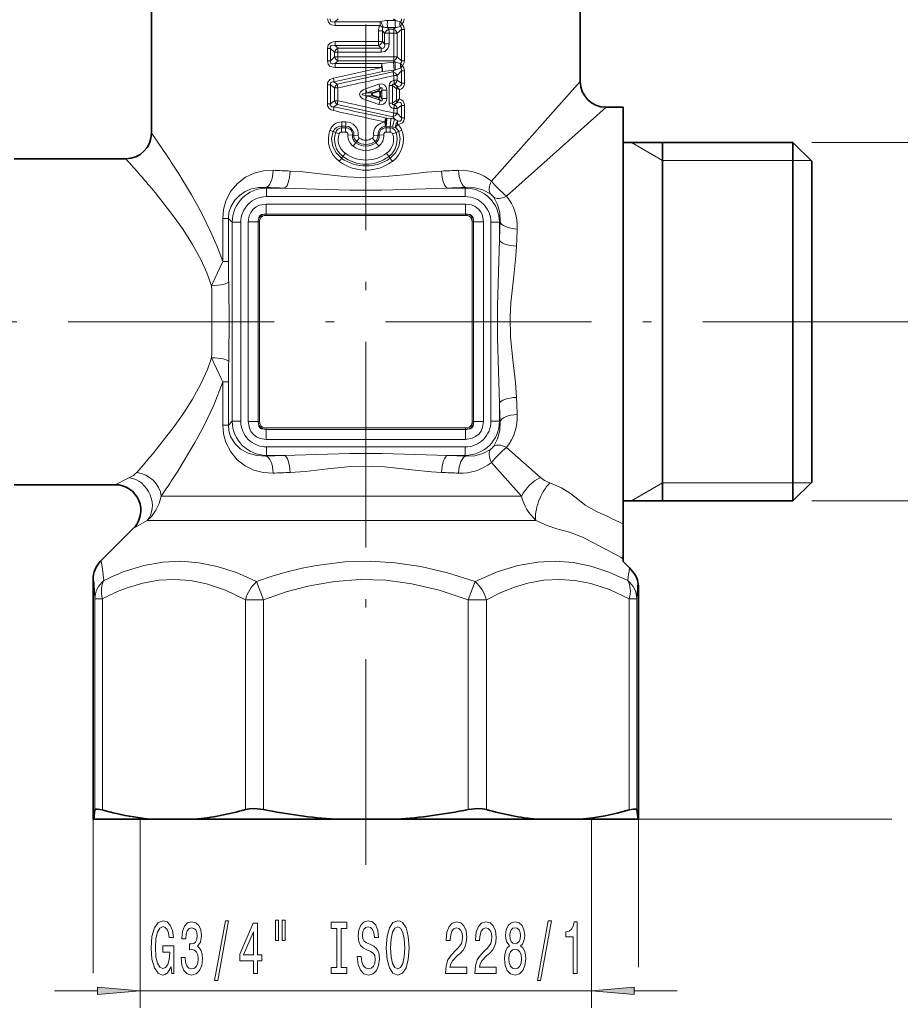
# Model space of a CAD drawing. Extents: x 0 to 210, y 0 to 297.
# Drawn here: x 85 to 136, y 47 to 105 of the extents above; entities that cross this region are included whole.
import ezdxf

# ---------------------------------------------------------------- set-up
doc = ezdxf.new("R2010")
doc.units = 0
doc.linetypes.add('DASHDOT', pattern=[18.5, 12, -3, 0.5, -3])

msp = doc.modelspace()

# ---------------------------------------------------------------- linework, layer by layer
at = {"color": 7, "linetype": 'DASHDOT', "lineweight": 13}
for p, q in [((104.984, 55.37), (104.984, 264.616)), ((136.63, 87.036), (52.486, 87.036))]:
    msp.add_line(p, q, dxfattribs=at)
at = {"color": 7, "lineweight": 35}
for p, q in [((92.484, 98.036), (92.484, 111.036)), ((117.484, 101.036), (117.484, 108.036)), ((105.705, 100.47), (105.416, 100.373)), ((105.705, 100.112), (105.416, 100.21)), ((105.818, 100.199), (105.818, 100.383)), ((119.984, 99.536), (118.984, 99.536)), ((119.984, 99.536), (119.984, 76.066)), ((129.884, 97.486), (119.984, 97.486)), ((122.284, 97.486), (122.284, 77.865)), ((129.884, 97.486), (129.884, 77.865)), ((130.984, 96.386), (129.884, 97.486)), ((90.984, 96.536), (84.484, 96.536)), ((130.984, 96.386), (130.984, 78.83)), ((130.984, 78.83), (130.984, 77.686)), ((90.363, 77.536), (84.484, 77.536)), ((122.284, 77.865), (122.284, 76.586)), ((129.884, 77.865), (129.884, 76.586)), ((130.984, 77.686), (129.884, 76.586)), ((129.884, 76.586), (119.984, 76.586)), ((119.984, 76.066), (119.984, 75.241)), ((119.984, 73.221), (119.984, 75.241)), ((91.424, 74.975), (89.521, 73.073)), ((119.984, 73.053), (119.984, 73.221)), ((120.352, 72.685), (119.984, 73.053)), ((120.352, 72.685), (119.984, 73.053)), ((89.082, 72.012), (89.082, 58.036)), ((120.887, 71.633), (120.887, 58.036)), ((89.118, 58.036), (89.188, 58.573)), ((120.851, 58.036), (120.78, 58.573)), ((89.082, 58.036), (89.118, 58.036)), ((90.943, 58.036), (89.118, 58.036)), ((92.478, 58.036), (90.943, 58.036)), ((92.478, 58.036), (95.004, 58.036)), ((103.198, 58.036), (95.004, 58.036)), ((103.198, 58.036), (106.77, 58.036)), ((114.964, 58.036), (106.77, 58.036)), ((114.964, 58.036), (117.49, 58.036)), ((120.851, 58.036), (117.49, 58.036)), ((120.887, 58.036), (120.851, 58.036))]:
    msp.add_line(p, q, dxfattribs=at)
at = {"color": 7, "lineweight": 13}
for p, q in [((103.173, 104.518), (103.365, 104.687)), ((106.705, 104.598), (106.244, 104.598)), ((106.705, 104.598), (106.604, 104.687)), ((105.961, 103.986), (105.714, 103.986)), ((105.714, 103.365), (105.714, 103.986)), ((105.982, 104.197), (105.813, 104.312)), ((105.961, 103.365), (105.961, 103.986)), ((105.961, 103.986), (106.077, 103.86)), ((106.705, 104.179), (106.244, 104.178)), ((106.244, 104.178), (106.327, 104.089)), ((106.327, 104.089), (106.604, 104.089)), ((106.705, 104.179), (106.604, 104.089)), ((107.055, 104.08), (106.809, 103.861)), ((107.055, 104.08), (107.055, 102.252)), ((107.055, 104.08), (107.231, 104.08)), ((107.231, 104.08), (107.231, 102.252)), ((105.961, 103.365), (105.714, 103.365)), ((105.961, 103.365), (106.077, 103.243)), ((106.338, 103.86), (106.077, 103.86)), ((106.077, 103.243), (106.077, 103.86)), ((106.338, 103.86), (106.617, 103.861)), ((106.338, 103.243), (106.338, 103.86)), ((106.617, 103.861), (106.617, 102.471)), ((106.617, 103.861), (106.809, 103.861)), ((106.809, 103.861), (106.809, 102.471)), ((102.914, 102.969), (102.738, 102.969)), ((102.738, 102.252), (102.738, 102.969)), ((102.914, 102.252), (102.914, 102.969)), ((102.914, 102.969), (103.159, 102.75)), ((103.351, 102.75), (103.159, 102.75)), ((103.159, 102.471), (103.159, 102.75)), ((103.181, 103.14), (103.365, 102.978)), ((103.351, 102.471), (103.351, 102.75)), ((105.875, 102.749), (103.351, 102.75)), ((105.867, 102.978), (103.365, 102.978)), ((105.721, 103.135), (105.867, 102.978)), ((106.338, 103.243), (106.077, 103.243)), ((102.914, 102.252), (102.738, 102.252)), ((102.914, 102.252), (103.159, 102.471)), ((103.351, 102.471), (103.159, 102.471)), ((103.181, 102.081), (103.365, 102.243)), ((106.604, 102.243), (103.365, 102.243)), ((106.69, 102.166), (106.604, 102.243)), ((106.617, 102.471), (106.809, 102.471)), ((107.055, 102.252), (106.809, 102.471)), ((107.055, 102.252), (107.231, 102.252)), ((103.316, 100.884), (106.552, 101.61)), ((106.586, 102.159), (105.908, 102.086)), ((106.636, 101.702), (105.957, 101.629)), ((106.552, 101.61), (106.636, 101.702)), ((106.586, 102.159), (106.69, 102.166)), ((106.586, 102.159), (106.636, 101.702)), ((106.636, 101.702), (106.705, 101.724)), ((106.809, 101.382), (107.055, 101.656)), ((107.055, 101.656), (107.055, 100.935)), ((107.055, 101.656), (107.231, 101.656)), ((107.231, 101.656), (107.231, 100.935)), ((103.316, 100.884), (103.119, 101.023)), ((106.617, 101.11), (106.602, 101.107)), ((106.617, 101.382), (106.809, 101.382)), ((106.617, 101.382), (106.617, 101.11)), ((106.617, 101.11), (106.809, 101.11)), ((106.809, 101.382), (106.809, 101.11)), ((106.809, 101.11), (107.055, 100.935)), ((112.307, 95.237), (117.484, 101.036)), ((102.914, 100.842), (102.738, 100.842)), ((102.738, 99.74), (102.738, 100.842)), ((102.914, 99.74), (102.914, 100.842)), ((103.159, 100.666), (102.914, 100.842)), ((103.351, 100.666), (103.159, 100.666)), ((103.159, 99.916), (103.159, 100.666)), ((103.351, 99.916), (103.351, 100.666)), ((105.745, 100.879), (104.97, 100.619)), ((105.055, 100.373), (104.97, 100.619)), ((105.819, 100.636), (105.055, 100.373)), ((105.705, 100.47), (105.819, 100.636)), ((105.818, 100.383), (105.917, 100.526)), ((105.917, 100.056), (105.917, 100.526)), ((106.205, 100.526), (105.917, 100.526)), ((106.205, 100.056), (106.205, 100.526)), ((106.336, 100.798), (106.534, 100.798)), ((106.336, 99.784), (106.336, 100.798)), ((106.534, 99.784), (106.534, 100.798)), ((106.534, 100.798), (106.753, 100.641)), ((106.653, 100.893), (106.638, 100.889)), ((106.638, 100.889), (106.831, 100.75)), ((106.653, 100.893), (106.849, 100.754)), ((106.753, 100.641), (106.765, 100.632)), ((106.765, 100.632), (106.782, 100.624)), ((106.765, 99.951), (106.765, 100.632)), ((106.849, 100.754), (106.831, 100.75)), ((106.831, 100.75), (106.843, 100.728)), ((106.843, 100.728), (106.852, 100.71)), ((106.849, 100.754), (106.852, 100.71)), ((106.948, 100.027), (106.948, 100.555)), ((107.055, 100.935), (107.231, 100.935)), ((102.914, 99.74), (103.159, 99.916)), ((103.351, 99.916), (103.159, 99.916)), ((105.055, 100.209), (104.97, 99.963)), ((105.745, 99.704), (104.97, 99.963)), ((105.416, 100.373), (105.055, 100.373)), ((105.416, 100.21), (105.055, 100.209)), ((105.819, 99.946), (105.055, 100.209)), ((105.705, 100.112), (105.819, 99.946)), ((105.818, 100.199), (105.917, 100.056)), ((106.205, 100.056), (105.917, 100.056)), ((106.753, 99.941), (106.534, 99.784)), ((106.765, 99.951), (106.753, 99.941)), ((106.782, 99.959), (106.765, 99.951)), ((102.914, 99.74), (102.738, 99.74)), ((103.119, 99.559), (103.316, 99.698)), ((106.552, 98.972), (103.316, 99.698)), ((106.336, 99.784), (106.534, 99.784)), ((106.617, 99.472), (106.602, 99.475)), ((106.617, 99.472), (106.809, 99.472)), ((106.617, 99.472), (106.617, 99.2)), ((106.831, 99.832), (106.638, 99.693)), ((106.653, 99.69), (106.638, 99.693)), ((106.849, 99.828), (106.653, 99.69)), ((107.055, 99.647), (106.809, 99.472)), ((106.809, 99.472), (106.809, 99.2)), ((106.843, 99.854), (106.831, 99.832)), ((106.849, 99.828), (106.831, 99.832)), ((106.852, 99.872), (106.843, 99.854)), ((106.849, 99.828), (106.852, 99.872)), ((107.055, 99.647), (107.055, 98.927)), ((107.055, 99.647), (107.231, 99.647)), ((107.231, 99.647), (107.231, 98.927)), ((113.186, 94.358), (118.984, 99.536)), ((106.148, 98.911), (106.214, 98.907)), ((106.214, 98.907), (106.446, 98.884)), ((106.552, 98.972), (106.671, 98.842)), ((106.617, 99.2), (106.809, 99.2)), ((106.809, 99.2), (107.055, 98.927)), ((107.055, 98.927), (107.231, 98.927)), ((103.802, 98.442), (103.567, 98.442)), ((103.575, 98.339), (103.567, 98.442)), ((103.808, 98.339), (103.575, 98.339)), ((103.814, 98.687), (103.582, 98.687)), ((103.808, 98.339), (103.802, 98.442)), ((106.123, 98.438), (106.167, 98.434)), ((106.161, 98.339), (106.167, 98.434)), ((106.394, 98.339), (106.161, 98.339)), ((106.167, 98.434), (106.399, 98.411)), ((106.394, 98.339), (106.399, 98.411)), ((106.716, 98.352), (106.549, 98.387)), ((103.225, 98.07), (103.069, 98.119)), ((103.796, 98.094), (103.561, 98.094)), ((104.21, 97.909), (103.941, 97.935)), ((104.21, 97.909), (104.287, 97.901)), ((104.287, 97.901), (104.542, 97.875)), ((104.449, 97.544), (104.6, 97.744)), ((105.52, 97.544), (105.369, 97.744)), ((105.682, 97.901), (105.427, 97.875)), ((105.759, 97.909), (105.682, 97.901)), ((105.759, 97.909), (106.028, 97.935)), ((106.408, 98.094), (106.173, 98.094)), ((106.744, 98.07), (106.9, 98.119)), ((104.396, 97.47), (104.449, 97.544)), ((105.572, 97.47), (105.52, 97.544)), ((122.284, 96.436), (120.466, 97.486)), ((130.984, 97.486), (141.984, 97.486)), ((103.647, 96.669), (103.563, 96.569)), ((106.321, 96.669), (106.406, 96.569)), ((122.284, 96.436), (129.884, 96.436)), ((129.884, 96.436), (130.934, 96.436)), ((99.187, 94.825), (99.147, 94.866)), ((99.187, 94.327), (99.187, 94.825)), ((99.187, 94.825), (100.218, 94.825)), ((109.75, 94.825), (110.782, 94.825)), ((110.782, 94.825), (110.822, 94.866)), ((110.782, 94.327), (110.782, 94.825)), ((99.187, 94.327), (110.782, 94.327)), ((99.167, 93.892), (110.801, 93.892)), ((99.167, 93.892), (99.167, 93.313)), ((110.801, 93.892), (110.801, 93.313)), ((96.969, 93.059), (96.64, 93.059)), ((96.64, 93.059), (96.64, 90.548)), ((97.194, 92.833), (96.969, 93.059)), ((96.969, 93.059), (96.969, 90.548)), ((99.058, 93.22), (99.042, 93.301)), ((110.801, 93.313), (99.167, 93.313)), ((99.167, 93.23), (99.167, 93.313)), ((110.801, 93.23), (99.167, 93.23)), ((110.801, 93.23), (110.801, 93.313)), ((110.91, 93.22), (110.927, 93.301)), ((97.692, 92.833), (97.194, 92.833)), ((97.194, 92.833), (97.194, 81.238)), ((97.692, 92.833), (97.692, 81.238)), ((98.128, 92.853), (98.707, 92.853)), ((98.128, 92.853), (98.128, 81.219)), ((98.79, 92.853), (98.707, 92.853)), ((98.707, 92.853), (98.707, 81.219)), ((98.8, 92.961), (98.719, 92.978)), ((98.79, 92.853), (98.79, 81.219)), ((111.169, 92.961), (111.25, 92.978)), ((111.179, 81.219), (111.179, 92.853)), ((111.179, 92.853), (111.262, 92.853)), ((111.262, 81.219), (111.262, 92.853)), ((111.841, 92.853), (111.262, 92.853)), ((111.841, 81.219), (111.841, 92.853)), ((112.276, 92.833), (112.774, 92.833)), ((112.276, 81.238), (112.276, 92.833)), ((112.774, 92.833), (112.814, 92.873)), ((112.774, 91.802), (112.774, 92.833)), ((96.969, 90.548), (96.64, 90.548)), ((96.64, 83.523), (96.64, 81.012)), ((96.969, 83.523), (96.64, 83.523)), ((96.969, 83.523), (96.969, 81.012)), ((112.774, 81.238), (112.774, 82.27)), ((96.969, 81.012), (96.64, 81.012)), ((97.194, 81.238), (96.969, 81.012)), ((97.692, 81.238), (97.194, 81.238)), ((98.128, 81.219), (98.707, 81.219)), ((98.79, 81.219), (98.707, 81.219)), ((98.8, 81.11), (98.719, 81.093)), ((111.169, 81.11), (111.25, 81.093)), ((111.179, 81.219), (111.262, 81.219)), ((111.841, 81.219), (111.262, 81.219)), ((112.276, 81.238), (112.774, 81.238)), ((112.774, 81.238), (112.814, 81.198)), ((99.058, 80.851), (99.042, 80.77)), ((99.167, 80.841), (110.801, 80.841)), ((99.167, 80.841), (99.167, 80.758)), ((99.167, 80.758), (110.801, 80.758)), ((99.167, 80.179), (99.167, 80.758)), ((110.801, 80.841), (110.801, 80.758)), ((110.801, 80.179), (110.801, 80.758)), ((110.91, 80.851), (110.927, 80.77)), ((110.801, 80.179), (99.167, 80.179)), ((99.187, 79.246), (99.147, 79.206)), ((110.782, 79.744), (99.187, 79.744)), ((99.187, 79.744), (99.187, 79.246)), ((100.218, 79.246), (99.187, 79.246)), ((110.782, 79.246), (109.75, 79.246)), ((110.782, 79.744), (110.782, 79.246)), ((110.782, 79.246), (110.822, 79.206)), ((113.186, 79.713), (115.156, 77.954)), ((91.625, 78.251), (92.016, 78.699)), ((112.307, 78.834), (114.066, 76.864)), ((90.363, 77.536), (91.204, 77.946)), ((122.284, 77.636), (120.466, 76.586)), ((122.284, 77.636), (129.884, 77.636)), ((129.884, 77.636), (130.934, 77.636)), ((93.057, 76.864), (93.405, 77.382)), ((94.015, 76.864), (93.057, 76.864)), ((94.015, 76.864), (114.066, 76.864)), ((130.984, 76.586), (141.984, 76.586)), ((91.424, 74.975), (92.237, 75.45)), ((93.5, 75.45), (92.237, 75.45)), ((93.5, 75.45), (114.9, 75.45)), ((98.614, 71.888), (99.02, 70.828)), ((110.949, 70.828), (111.355, 71.888)), ((120.78, 70.883), (120.845, 71.861)), ((89.188, 70.883), (89.627, 70.883)), ((89.188, 70.883), (89.188, 58.573)), ((89.627, 70.883), (89.627, 58.573)), ((99.02, 70.828), (97.959, 70.828)), ((97.959, 58.602), (97.959, 70.828)), ((99.02, 58.602), (99.02, 70.828)), ((110.949, 70.828), (112.01, 70.828)), ((110.949, 70.828), (110.949, 58.602)), ((112.01, 70.828), (112.01, 58.602)), ((120.341, 70.883), (120.78, 70.883)), ((120.341, 70.883), (120.341, 58.573)), ((120.78, 70.883), (120.78, 58.573)), ((89.082, 58.036), (89.082, 49.056)), ((91.834, 58.036), (91.834, 47.036)), ((114.964, 58.036), (135.656, 58.036)), ((114.964, 58.036), (135.516, 58.036)), ((118.134, 58.036), (118.134, 47.036)), ((120.887, 58.036), (120.887, 49.415)), ((86.834, 48.036), (89.344, 48.036)), ((91.834, 48.036), (118.134, 48.036)), ((120.625, 48.036), (123.134, 48.036))]:
    msp.add_line(p, q, dxfattribs=at)
for points in [[(103.188, 104.309), (102.988, 104.34), (102.893, 104.389), (102.796, 104.493), (102.747, 104.691)], [(103.173, 104.518), (103.064, 104.505), (103.009, 104.51), (102.94, 104.544), (102.917, 104.575), (102.903, 104.652), (102.908, 104.691)], [(107.061, 104.691), (107.061, 104.599), (106.999, 104.524)], [(107.222, 104.691), (107.175, 104.498), (107.082, 104.393)], [(105.982, 104.197), (105.958, 104.146), (105.953, 104.03), (105.961, 103.986)], [(107.055, 104.08), (107.059, 104.164), (107.046, 104.202), (106.987, 104.252)], [(107.231, 104.08), (107.181, 104.283), (107.082, 104.393)], [(102.738, 102.969), (102.788, 103.174), (102.952, 103.32), (103.075, 103.358), (103.198, 103.368)], [(102.914, 102.969), (102.909, 103.051), (102.945, 103.119), (103.017, 103.151), (103.181, 103.14)], [(106.077, 103.243), (106.084, 103.095), (106.059, 103.03), (105.994, 102.981), (105.953, 102.972), (105.867, 102.978)], [(106.338, 103.243), (106.323, 103.103), (106.271, 102.966), (106.096, 102.798), (105.875, 102.749)], [(103.198, 101.853), (102.99, 101.885), (102.891, 101.936), (102.79, 102.045), (102.738, 102.252)], [(103.181, 102.081), (103.07, 102.066), (103.014, 102.071), (102.944, 102.103), (102.921, 102.134), (102.908, 102.212), (102.914, 102.252)], [(107.055, 102.252), (107.058, 102.166), (107.008, 102.091)], [(107.055, 101.656), (107.063, 101.748), (107.051, 101.792), (107.016, 101.834)], [(102.738, 100.842), (102.754, 100.96), (102.891, 101.155), (103.09, 101.24)], [(102.914, 100.842), (102.916, 100.929), (102.937, 100.966), (102.978, 100.998), (103.086, 101.023), (103.119, 101.023)], [(106.336, 100.798), (106.362, 100.929), (106.451, 101.04), (106.602, 101.107)], [(104.97, 99.963), (104.809, 100.035), (104.733, 100.088), (104.654, 100.176), (104.62, 100.301), (104.629, 100.354), (104.677, 100.438), (104.832, 100.56), (104.97, 100.619)], [(105.745, 100.879), (105.943, 100.895), (106.083, 100.827), (106.153, 100.741), (106.191, 100.644), (106.205, 100.526)], [(105.819, 100.636), (105.864, 100.665), (105.887, 100.674), (105.907, 100.675), (105.916, 100.673), (105.93, 100.658), (105.935, 100.643), (105.936, 100.607), (105.917, 100.526)], [(106.534, 100.798), (106.526, 100.832), (106.527, 100.848), (106.535, 100.868), (106.556, 100.885), (106.575, 100.89), (106.638, 100.889)], [(106.849, 100.754), (106.961, 100.767), (107.01, 100.79), (107.058, 100.87), (107.055, 100.935)], [(106.948, 100.555), (107.055, 100.607), (107.149, 100.69), (107.228, 100.885), (107.231, 100.935)], [(105.055, 100.209), (104.862, 100.24), (104.807, 100.259), (104.784, 100.272), (104.774, 100.282), (104.772, 100.288), (104.773, 100.297), (104.782, 100.309), (104.814, 100.327), (104.937, 100.357), (105.055, 100.373)], [(106.205, 100.056), (106.189, 99.933), (106.135, 99.813), (106.021, 99.713), (105.871, 99.681), (105.745, 99.704)], [(105.917, 100.056), (105.935, 99.987), (105.937, 99.953), (105.931, 99.925), (105.924, 99.915), (105.909, 99.907), (105.897, 99.907), (105.871, 99.914), (105.819, 99.946)], [(106.948, 100.027), (107.055, 99.975), (107.149, 99.892), (107.228, 99.697), (107.231, 99.647)], [(103.09, 99.342), (102.963, 99.384), (102.848, 99.464), (102.754, 99.623), (102.738, 99.74)], [(103.119, 99.559), (103.008, 99.572), (102.959, 99.596), (102.911, 99.675), (102.914, 99.74)], [(106.602, 99.475), (106.505, 99.509), (106.417, 99.572), (106.347, 99.696), (106.336, 99.784)], [(106.638, 99.693), (106.585, 99.69), (106.56, 99.696), (106.534, 99.715), (106.527, 99.735), (106.534, 99.784)], [(106.849, 99.828), (106.982, 99.808), (107.033, 99.77), (107.053, 99.734), (107.055, 99.647)], [(107.231, 98.927), (107.198, 98.749), (107.12, 98.636), (106.946, 98.548), (106.835, 98.536)], [(107.055, 98.927), (107.062, 98.825), (107.046, 98.779), (106.99, 98.735), (106.943, 98.727), (106.845, 98.739)], [(103.802, 98.442), (103.964, 98.41), (104.106, 98.329), (104.214, 98.208), (104.277, 98.059), (104.287, 97.901)], [(106.123, 98.438), (105.937, 98.379), (105.789, 98.256), (105.712, 98.124), (105.682, 97.901)], [(103.069, 98.119), (102.989, 97.69), (103.054, 97.258), (103.253, 96.872), (103.563, 96.569)], [(106.9, 98.119), (106.98, 97.69), (106.915, 97.258), (106.716, 96.872), (106.406, 96.569)], [(96.64, 93.059), (96.687, 93.583), (96.825, 94.08), (97.115, 94.639), (97.506, 95.101), (97.973, 95.456), (98.474, 95.695), (99.014, 95.832), (99.579, 95.862)], [(96.64, 90.548), (96.316, 91.423), (95.953, 92.263), (95.395, 93.387), (94.813, 94.437), (94.015, 95.75)], [(100.571, 95.822), (101.15, 95.786), (102.313, 95.66), (103.89, 95.49), (104.682, 95.449), (105.875, 95.475), (107.207, 95.606), (108.528, 95.76), (109.397, 95.822)], [(96.969, 93.059), (97.003, 93.408), (97.104, 93.735), (97.321, 94.103), (97.61, 94.399), (97.95, 94.622), (98.324, 94.774), (98.726, 94.856), (99.147, 94.866)], [(100.218, 94.825), (102.1, 94.772), (104.042, 94.71), (105.92, 94.709), (107.862, 94.771), (109.75, 94.825)], [(110.822, 94.866), (111.331, 94.844), (111.81, 94.717), (112.241, 94.488)], [(95.989, 89.136), (95.715, 89.89), (95.383, 90.616), (94.875, 91.539), (94.323, 92.406), (93.75, 93.216), (92.698, 94.562)], [(112.437, 94.293), (112.666, 93.862), (112.793, 93.382), (112.814, 92.873)], [(99.167, 93.892), (98.786, 93.83), (98.586, 93.735), (98.407, 93.59), (98.269, 93.407), (98.179, 93.2), (98.128, 92.853)], [(111.841, 92.853), (111.779, 93.233), (111.684, 93.434), (111.539, 93.613), (111.356, 93.751), (111.149, 93.841), (110.801, 93.892)], [(112.774, 91.802), (112.72, 89.92), (112.658, 87.978), (112.658, 86.1), (112.72, 84.158), (112.774, 82.27)], [(113.77, 91.448), (113.735, 90.87), (113.609, 89.707), (113.438, 88.129), (113.398, 87.338), (113.424, 86.145), (113.554, 84.813), (113.708, 83.491), (113.77, 82.623)], [(96.64, 90.548), (96.047, 89.263), (95.989, 89.136)], [(92.698, 79.509), (93.809, 80.935), (94.368, 81.732), (94.874, 82.53), (95.341, 83.372), (95.746, 84.258), (95.989, 84.935)], [(95.989, 84.935), (96.572, 83.678), (96.64, 83.523)], [(94.015, 78.321), (95.014, 79.986), (95.514, 80.912), (96.117, 82.175), (96.64, 83.523)], [(99.579, 78.209), (99.002, 78.241), (98.452, 78.384), (97.943, 78.634), (97.486, 78.989), (97.104, 79.448), (96.821, 80.002), (96.686, 80.494), (96.64, 81.012)], [(99.147, 79.206), (98.618, 79.23), (98.123, 79.368), (97.681, 79.616), (97.348, 79.934), (97.101, 80.344), (97.002, 80.667), (96.969, 81.012)], [(98.128, 81.219), (98.19, 80.838), (98.285, 80.638), (98.43, 80.458), (98.613, 80.32), (98.82, 80.23), (99.167, 80.179)], [(110.801, 80.179), (111.182, 80.241), (111.382, 80.336), (111.562, 80.481), (111.699, 80.664), (111.79, 80.871), (111.841, 81.219)], [(112.814, 81.198), (112.793, 80.689), (112.666, 80.21), (112.437, 79.778)], [(109.75, 79.246), (107.869, 79.299), (105.927, 79.361), (104.048, 79.362), (102.106, 79.3), (100.218, 79.246)], [(112.241, 79.583), (111.81, 79.354), (111.331, 79.227), (110.822, 79.206)], [(109.397, 78.249), (108.819, 78.285), (107.655, 78.411), (106.078, 78.581), (105.287, 78.622), (104.094, 78.596), (102.762, 78.465), (101.44, 78.312), (100.571, 78.249)], [(115.156, 77.954), (115.405, 77.779), (115.703, 77.638)], [(115.703, 77.638), (116.385, 77.354), (116.922, 77.029), (117.346, 76.689), (117.758, 76.363), (118.258, 76.066)], [(93.057, 76.864), (92.941, 76.442), (92.747, 76.048), (92.482, 75.691), (92.237, 75.45)], [(114.9, 75.45), (115.556, 75.155), (116.125, 74.959), (116.856, 74.769), (117.62, 74.477)], [(89.712, 71.944), (89.628, 72.61), (89.565, 72.976), (89.543, 73.051), (89.534, 73.07), (89.53, 73.073), (89.528, 73.074), (89.524, 73.074), (89.521, 73.073)], [(98.614, 71.888), (97.437, 72.409), (96.32, 72.771), (95.246, 72.99), (94.196, 73.074), (93.155, 73.026), (92.034, 72.828), (90.884, 72.468)], [(111.355, 71.888), (109.736, 72.406), (108.192, 72.767), (106.697, 72.987), (105.227, 73.073), (103.76, 73.03), (102.11, 72.828), (101.267, 72.663), (100.405, 72.453), (99.523, 72.196), (98.614, 71.888)], [(120.257, 71.944), (119.153, 72.442), (118.093, 72.788), (117.061, 72.996), (116.038, 73.074), (115.011, 73.026), (113.846, 72.821), (112.635, 72.448), (111.355, 71.888)], [(89.188, 70.883), (89.138, 71.714), (89.115, 71.925), (89.1, 71.994), (89.093, 72.01), (89.089, 72.014), (89.087, 72.014), (89.084, 72.014), (89.082, 72.012)], [(97.959, 70.828), (96.794, 71.381), (95.695, 71.752), (94.756, 71.943), (93.834, 72.014), (92.914, 71.967), (91.98, 71.8), (91.018, 71.508), (90.754, 71.407)], [(110.949, 70.828), (109.263, 71.392), (107.672, 71.766), (106.15, 71.967), (104.654, 72.01), (103.15, 71.898), (101.607, 71.624), (100.345, 71.285), (99.02, 70.828)], [(120.341, 70.883), (119.191, 71.417), (118.102, 71.772), (117.177, 71.952), (116.266, 72.014), (115.356, 71.962), (114.433, 71.792), (113.656, 71.562), (112.851, 71.243), (112.01, 70.828)]]:
    msp.add_lwpolyline(points, dxfattribs=at)
at = {"color": 7, "lineweight": 35}
for points in [[(105.818, 100.383), (105.8, 100.445), (105.754, 100.474), (105.705, 100.47)], [(105.416, 100.373), (105.368, 100.35), (105.327, 100.288), (105.416, 100.21)], [(105.818, 100.199), (105.8, 100.137), (105.754, 100.108), (105.705, 100.112)], [(120.352, 72.685), (120.634, 72.351), (120.738, 72.182), (120.827, 71.962), (120.845, 71.861)], [(120.352, 72.685), (120.634, 72.351), (120.738, 72.182), (120.827, 71.962), (120.845, 71.861)], [(89.627, 58.573), (89.325, 58.63), (89.232, 58.621), (89.203, 58.604), (89.188, 58.573)], [(97.959, 58.602), (98.194, 58.649), (98.458, 58.663), (99.02, 58.602)], [(112.01, 58.602), (111.774, 58.649), (111.51, 58.663), (110.949, 58.602)], [(120.78, 58.573), (120.773, 58.595), (120.756, 58.612), (120.718, 58.626), (120.595, 58.627), (120.341, 58.573)]]:
    msp.add_lwpolyline(points, dxfattribs=at)
at = {"color": 7, "lineweight": 13}
for points in [[(93.623, 49.438), (93.667, 49.036), (93.796, 49.036), (93.796, 50.657), (93.14, 50.657), (93.14, 50.289), (93.545, 50.289), (93.545, 50.263), (93.514, 49.866), (93.431, 49.572), (93.304, 49.386), (93.145, 49.325), (92.969, 49.403), (92.832, 49.636), (92.743, 50.021), (92.712, 50.549), (92.741, 51.072), (92.829, 51.456), (92.969, 51.69), (93.158, 51.772), (93.288, 51.729), (93.394, 51.608), (93.472, 51.404), (93.516, 51.132), (93.773, 51.132), (93.706, 51.547), (93.579, 51.858), (93.4, 52.049), (93.174, 52.118), (92.878, 52.01), (92.655, 51.694), (92.513, 51.197), (92.463, 50.536), (92.513, 49.87), (92.655, 49.373), (92.865, 49.057), (93.13, 48.953), (93.278, 48.988), (93.41, 49.074), (93.524, 49.226)], [(94.206, 49.978), (94.206, 49.948), (94.247, 49.533), (94.369, 49.221), (94.561, 49.023), (94.815, 48.949), (95.085, 49.023), (95.287, 49.213), (95.417, 49.515), (95.464, 49.904), (95.443, 50.159), (95.386, 50.367), (95.293, 50.527), (95.168, 50.644), (95.337, 50.877), (95.396, 51.249), (95.357, 51.586), (95.246, 51.841), (95.064, 52.001), (94.815, 52.057), (94.582, 51.988), (94.403, 51.798), (94.286, 51.495), (94.247, 51.093), (94.247, 51.063), (94.478, 51.063), (94.499, 51.34), (94.566, 51.538), (94.675, 51.659), (94.828, 51.703), (94.963, 51.668), (95.062, 51.577), (95.121, 51.43), (95.145, 51.232), (95.121, 51.02), (95.059, 50.877), (94.95, 50.791), (94.802, 50.765), (94.701, 50.769), (94.701, 50.427), (94.828, 50.436), (94.992, 50.397), (95.114, 50.293), (95.186, 50.125), (95.212, 49.904), (95.184, 49.654), (95.108, 49.468), (94.989, 49.351), (94.831, 49.312), (94.667, 49.355), (94.548, 49.485), (94.473, 49.693), (94.444, 49.978)], [(96.166, 48.634), (96.345, 48.634), (96.973, 52.118), (96.791, 52.118)], [(98.425, 49.036), (98.658, 49.036), (98.658, 49.779), (98.915, 49.779), (98.915, 50.125), (98.658, 50.125), (98.658, 51.971), (98.422, 51.971), (97.634, 50.159), (97.634, 49.779), (98.425, 49.779)], [(99.719, 52.144), (99.719, 50.968), (99.895, 50.968), (99.895, 52.144)], [(100.095, 52.144), (100.095, 50.968), (100.269, 50.968), (100.269, 52.144)], [(103.297, 49.399), (102.965, 49.399), (102.965, 49.036), (103.868, 49.036), (103.868, 49.399), (103.536, 49.399), (103.536, 51.672), (103.868, 51.672), (103.868, 52.036), (102.965, 52.036), (102.965, 51.672), (103.297, 51.672)], [(104.718, 50.025), (104.482, 50.025), (104.534, 49.567), (104.663, 49.23), (104.863, 49.027), (105.133, 48.953), (105.4, 49.023), (105.6, 49.213), (105.727, 49.511), (105.774, 49.904), (105.735, 50.259), (105.626, 50.488), (105.449, 50.639), (105.213, 50.752), (105.011, 50.834), (104.879, 50.929), (104.804, 51.067), (104.78, 51.283), (104.804, 51.478), (104.871, 51.625), (104.975, 51.724), (105.117, 51.759), (105.263, 51.716), (105.377, 51.599), (105.452, 51.404), (105.488, 51.141), (105.724, 51.141), (105.724, 51.149), (105.683, 51.556), (105.561, 51.858), (105.369, 52.049), (105.11, 52.113), (104.876, 52.049), (104.695, 51.867), (104.578, 51.586), (104.536, 51.223), (104.57, 50.899), (104.669, 50.678), (104.824, 50.531), (105.037, 50.419), (105.247, 50.319), (105.405, 50.224), (105.501, 50.086), (105.535, 49.861), (105.504, 49.632), (105.423, 49.459), (105.302, 49.351), (105.143, 49.317), (104.967, 49.364), (104.832, 49.502), (104.746, 49.727)], [(106.173, 50.536), (106.219, 49.861), (106.354, 49.364), (106.564, 49.057), (106.839, 48.953), (107.111, 49.057), (107.324, 49.364), (107.456, 49.861), (107.506, 50.536), (107.456, 51.206), (107.399, 51.478), (107.324, 51.703), (107.111, 52.01), (106.982, 52.087), (106.839, 52.118), (106.562, 52.01), (106.352, 51.707), (106.219, 51.21)], [(106.422, 50.536), (106.45, 51.059), (106.536, 51.443), (106.668, 51.677), (106.839, 51.759), (107.008, 51.677), (107.14, 51.439), (107.226, 51.054), (107.257, 50.536), (107.226, 50.012), (107.14, 49.628), (107.008, 49.394), (106.839, 49.317), (106.668, 49.394), (106.536, 49.628), (106.45, 50.008)], [(109.629, 49.036), (110.866, 49.036), (110.866, 49.407), (109.888, 49.407), (109.943, 49.61), (110.036, 49.779), (110.324, 50.086), (110.477, 50.216), (110.648, 50.402), (110.77, 50.618), (110.84, 50.873), (110.866, 51.162), (110.822, 51.525), (110.7, 51.811), (110.513, 51.992), (110.272, 52.057), (110.023, 51.984), (109.834, 51.781), (109.712, 51.456), (109.671, 51.028), (109.671, 50.968), (109.907, 50.968), (109.907, 51.002), (109.93, 51.296), (110, 51.512), (110.111, 51.651), (110.259, 51.698), (110.41, 51.655), (110.521, 51.547), (110.594, 51.378), (110.62, 51.167), (110.602, 50.968), (110.552, 50.799), (110.469, 50.652), (110.355, 50.523), (110.202, 50.384), (109.948, 50.116), (109.769, 49.831), (109.663, 49.485), (109.629, 49.049)], [(111.34, 49.036), (112.578, 49.036), (112.578, 49.407), (111.6, 49.407), (111.654, 49.61), (111.748, 49.779), (112.036, 50.086), (112.189, 50.216), (112.36, 50.402), (112.482, 50.618), (112.552, 50.873), (112.578, 51.162), (112.533, 51.525), (112.412, 51.811), (112.225, 51.992), (111.984, 52.057), (111.735, 51.984), (111.545, 51.781), (111.423, 51.456), (111.382, 51.028), (111.382, 50.968), (111.618, 50.968), (111.618, 51.002), (111.641, 51.296), (111.711, 51.512), (111.823, 51.651), (111.971, 51.698), (112.121, 51.655), (112.233, 51.547), (112.305, 51.378), (112.331, 51.167), (112.313, 50.968), (112.264, 50.799), (112.181, 50.652), (112.067, 50.523), (111.914, 50.384), (111.659, 50.116), (111.48, 49.831), (111.374, 49.485), (111.34, 49.049)], [(113.363, 50.652), (113.231, 50.531), (113.14, 50.363), (113.083, 50.151), (113.065, 49.896), (113.106, 49.511), (113.226, 49.213), (113.42, 49.023), (113.685, 48.949), (113.947, 49.023), (114.141, 49.213), (114.26, 49.511), (114.305, 49.896), (114.284, 50.151), (114.229, 50.363), (114.136, 50.531), (114.006, 50.652), (114.11, 50.756), (114.183, 50.899), (114.227, 51.072), (114.242, 51.283), (114.201, 51.59), (114.092, 51.837), (113.915, 51.997), (113.685, 52.057), (113.451, 51.997), (113.275, 51.837), (113.163, 51.59), (113.124, 51.283), (113.137, 51.072), (113.181, 50.899)], [(113.371, 51.249), (113.392, 51.439), (113.454, 51.586), (113.552, 51.677), (113.685, 51.711), (113.814, 51.677), (113.913, 51.586), (113.975, 51.439), (113.998, 51.249), (113.975, 51.054), (113.913, 50.903), (113.814, 50.804), (113.685, 50.773), (113.552, 50.808), (113.454, 50.903), (113.392, 51.054)], [(114.991, 48.634), (115.17, 48.634), (115.798, 52.118), (115.616, 52.118)], [(117.061, 49.036), (117.297, 49.036), (117.297, 52.057), (117.12, 52.057), (117.074, 51.793), (116.98, 51.616), (116.838, 51.512), (116.641, 51.478), (116.641, 51.171), (117.061, 51.171)], [(97.852, 50.125), (98.425, 51.469), (98.425, 50.125)], [(113.314, 49.904), (113.337, 50.134), (113.412, 50.306), (113.529, 50.419), (113.685, 50.458), (113.838, 50.419), (113.954, 50.306), (114.03, 50.134), (114.056, 49.904), (114.03, 49.658), (113.954, 49.472), (113.838, 49.351), (113.685, 49.312), (113.529, 49.351), (113.412, 49.472), (113.337, 49.658)], [(89.344, 47.818), (91.834, 48.036), (89.344, 48.253)], [(120.625, 48.253), (118.134, 48.036), (120.625, 47.818)]]:
    msp.add_lwpolyline(points, close=True, dxfattribs=at)
for centre, radius, start, end in [((104.983, -175.676), 280.2, 89.82885, 90.37015), ((101.81, 104.32), 1.378, 359.55737, 8.28855), ((108.763, 104.324), 2.95, 176.13619, 180.2249), ((105.818, 104.6), 0.0768, 271.73459, 291.69242), ((106.242, 103.445), 1.153, 89.89801, 110.06239), ((105.254, 104.094), 0.735, 8.06143, 36.26663), ((108.63, 104.388), 2.396, 174.97202, 185.02797), ((108.451, 104.388), 1.759, 173.16289, 186.83711), ((105.698, 100.164), 4.546, 73.53712, 77.20128), ((107.476, 104.388), 0.508, 164.46907, 195.53093), ((106.994, 104.543), 0.0195, 247.7677, 286.18837), ((108.324, 105.271), 1.521, 209.40959, 215.2353), ((104.983, -261.752), 366.065, 89.87016, 90.28107), ((106.245, 104.006), 0.531, 144.65719, 182.11625), ((106.039, 103.162), 1.037, 78.61505, 93.1473), ((106.487, 103.664), 0.455, 110.60281, 154.38998), ((104.295, 103.877), 2.043, 359.53106, 5.96326), ((106.404, 103.703), 0.436, 21.3049, 62.63691), ((105.698, 108.612), 4.546, 282.79872, 286.46288), ((108.531, 103.306), 1.811, 143.11875, 148.50435), ((101.686, 103.356), 1.511, 351.76394, 0.44895), ((104.983, 480.355), 376.992, 269.72862, 270.11106), ((105.552, 103.552), 0.45, 291.95634, 335.3379), ((103.565, 102.591), 0.436, 117.36309, 158.6951), ((104.984, 383.716), 280.582, 269.63196, 270.15047), ((105.051, 102.766), 1.7, 172.8335, 180.55519), ((102.783, 102.766), 3.092, 359.68444, 3.93951), ((103.565, 102.63), 0.436, 201.3049, 242.63691), ((104.984, -985.144), 1087.617, 89.913963, 90.086022), ((104.917, 102.455), 1.7, 352.83351, 0.55519), ((106.404, 102.63), 0.436, 297.36308, 338.6951), ((27.127, 454.441), 361.277, 282.13771, 282.59401), ((46.451, 373.244), 278.057, 281.75932, 282.35733), ((104.984, -178.266), 280.353, 89.81097, 90.3683), ((101.686, 101.865), 1.511, 359.55105, 8.23606), ((104.984, -275.417), 377.274, 89.86086, 90.27129), ((108.815, 101.869), 2.914, 175.73704, 180.2513), ((108.845, 102.474), 3.009, 191.85248, 196.3137), ((106.399, 101.179), 0.458, 26.33934, 70.39092), ((109.548, 102.038), 2.861, 177.43464, 186.3124), ((105.736, 97.467), 4.796, 74.62301, 78.52049), ((105.714, 105), 3.423, 286.83378, 292.36423), ((107.537, 101.979), 0.541, 168.12542, 195.59019), ((108.49, 100.852), 1.771, 141.35071, 146.32611), ((101.692, 100.935), 1.43, 3.51831, 12.31041), ((-146.265, 1247.987), 1174.16, 282.27423, 282.437383), ((104.919, 100.719), 1.728, 5.66136, 12.98882), ((104.949, 100.726), 1.712, 5.59715, 12.98926), ((106.407, 101.234), 0.42, 305.66377, 342.89348), ((103.561, 100.543), 0.42, 125.66376, 162.89348), ((105.019, 101.051), 1.712, 185.59732, 192.98935), ((102.718, 99.81), 3.209, 14.91998, 19.45734), ((106.954, 100.58), 0.21, 125.97232, 163.03289), ((106.969, 100.546), 0.221, 124.687, 157.32618), ((107.002, 100.517), 0.244, 127.7981, 154.23817), ((107.694, 102.608), 2.184, 245.32675, 250.02359), ((107.607, 101.069), 0.836, 205.40547, 217.90554), ((103.561, 100.04), 0.42, 197.10652, 234.33624), ((105.019, 99.531), 1.712, 167.01062, 174.40282), ((-146.404, -1048.049), 1174.819, 77.562754, 77.725825), ((102.719, 100.773), 3.209, 340.54271, 345.08023), ((106.954, 100.002), 0.21, 196.9671, 234.02797), ((106.969, 100.036), 0.221, 202.67363, 235.31285), ((107.694, 97.974), 2.184, 109.97641, 114.67318), ((107.002, 100.065), 0.244, 205.75709, 232.20653), ((107.607, 99.513), 0.836, 142.09423, 154.59454), ((101.692, 99.647), 1.43, 347.68885, 356.48083), ((26.158, -258.292), 365.815, 77.37897, 77.85996), ((45.915, -175.187), 280.638, 77.60622, 78.23863), ((104.919, 99.863), 1.728, 347.01143, 354.3389), ((106.407, 99.348), 0.42, 17.10652, 54.33624), ((108.54, 98.173), 2.503, 162.84359, 168.22607), ((101.111, 99.176), 5.11, 351.64262, 356.97293), ((98.373, 99.447), 8.093, 352.64217, 356.00879), ((106.319, 97.585), 1.305, 74.34557, 84.39053), ((104.886, 99.565), 1.769, 340.40752, 348.09964), ((106.399, 99.404), 0.458, 289.60909, 333.66066), ((105.67, 96.94), 2.149, 56.86516, 62.255), ((104.397, 97.666), 1.601, 160.81523, 233.38548), ((103.581, 97.95), 0.737, 89.94807, 160.81925), ((101.848, 95.307), 3.066, 66.52636, 70.23102), ((103.541, 97.935), 0.508, 87.10701, 158.69975), ((103.595, 97.951), 0.388, 92.88691, 162.14779), ((105.365, 98.117), 1.804, 172.92739, 180.7289), ((101.807, 98.667), 1.775, 352.73779, 0.66688), ((105.951, 98.117), 2.155, 174.08263, 180.61555), ((101.694, 98.666), 2.12, 353.92506, 0.56469), ((103.822, 97.95), 0.389, 353.8869, 92.11832), ((103.81, 97.952), 0.736, 354.00973, 89.6721), ((106.159, 97.951), 0.736, 95.47292, 185.96536), ((106.146, 97.95), 0.389, 87.88169, 186.1131), ((108.347, 98.86), 2.265, 184.46829, 190.7439), ((104.018, 98.117), 2.155, 359.38446, 5.91737), ((106.374, 97.951), 0.388, 17.85223, 87.11307), ((104.604, 98.117), 1.804, 359.2711, 7.07262), ((106.219, 96.766), 1.654, 78.50634, 83.76164), ((105.572, 97.666), 1.601, 306.61446, 19.18483), ((108.092, 97.589), 1.574, 143.00142, 150.97465), ((106.436, 97.943), 0.496, 20.79883, 55.59735), ((106.386, 97.949), 0.739, 19.2281, 52.58003), ((108.121, 95.307), 3.066, 109.76846, 113.47303), ((44.031, 63.915), 59.261, 32.49379, 35.15296), ((104.42, 97.666), 1.262, 161.30016, 232.20914), ((104.911, 102.34), 4.59, 248.44885, 251.08733), ((104.369, 97.666), 1.003, 160.73431, 233.82057), ((103.56, 97.949), 0.145, 89.79727, 160.50748), ((103.797, 97.949), 0.145, 354.47144, 90.26357), ((104.672, 97.862), 0.734, 174.29523, 233.7563), ((104.704, 97.86), 0.497, 174.32716, 231.76015), ((104.674, 97.861), 0.389, 174.19844, 234.65462), ((104.686, 97.861), 0.145, 174.52009, 233.52812), ((104.984, 98.257), 0.641, 233.1425, 306.85755), ((105.283, 97.861), 0.145, 306.47198, 5.47979), ((105.295, 97.861), 0.389, 305.34543, 5.80153), ((105.265, 97.86), 0.497, 308.23986, 5.67283), ((105.297, 97.862), 0.734, 306.24376, 5.70469), ((106.172, 97.949), 0.145, 89.73635, 185.52864), ((105.599, 97.666), 1.003, 306.17946, 19.2657), ((105.548, 97.666), 1.262, 307.79086, 18.69983), ((106.408, 97.949), 0.145, 19.49251, 90.20274), ((105.057, 102.34), 4.591, 288.91217, 291.55058), ((107.741, 94.658), 4.37, 139.94739, 143.30662), ((104.984, 98.284), 1.26, 233.62285, 306.37712), ((104.984, 98.232), 0.962, 232.3459, 307.6541), ((104.984, 98.285), 0.915, 234.16327, 305.83663), ((102.227, 94.658), 4.37, 36.69346, 40.05265), ((52.116, 61.029), 52.644, 39.56688, 42.41194), ((101.921, 97.5), 1.888, 323.65264, 330.44392), ((104.984, 98.565), 2.451, 234.54933, 305.45068), ((105.801, 95.311), 2.546, 142.62337, 147.77054), ((104.984, 98.413), 2.198, 232.52636, 307.47365), ((104.984, 98.5), 2.039, 233.69573, 306.30427), ((104.167, 95.311), 2.546, 32.22946, 37.37664), ((108.048, 97.5), 1.888, 209.55611, 216.34738), ((104.233, 198.801), 103.044, 267.41137, 267.96355), ((104.984, 98.448), 2.579, 233.26451, 306.73548), ((105.736, 198.801), 103.045, 272.03645, 272.58863), ((110.528, 93.027), 2.837, 51.15834, 92.79384), ((99.189, 92.831), 1.994, 90.05907, 179.94094), ((104.172, 214.909), 120.149, 267.60289, 268.11429), ((105.797, 214.909), 120.149, 271.88571, 272.39711), ((110.78, 92.831), 1.994, 0.05907, 89.94094), ((117.59, 99.642), 6.879, 219.81753, 230.18247), ((99.184, 92.836), 1.492, 89.90184, 180.09816), ((110.784, 92.836), 1.492, 359.90184, 90.09817), ((111.781, 93.832), 0.802, 35.08193, 54.91807), ((110.976, 92.579), 2.837, 357.20613, 38.84152), ((99.138, 92.882), 0.43, 102.89392, 167.10607), ((99.115, 92.904), 0.32, 100.23832, 169.76167), ((99.164, 92.68), 0.633, 89.72548, 101.13594), ((99.164, 92.68), 0.55, 89.68773, 101.0876), ((110.804, 92.68), 0.633, 78.86496, 90.2735), ((110.804, 92.68), 0.551, 78.91321, 90.31118), ((110.853, 92.904), 0.32, 10.23832, 79.76167), ((110.831, 92.882), 0.43, 12.89392, 77.10607), ((99.34, 92.856), 0.633, 168.86497, 180.2735), ((99.34, 92.856), 0.551, 168.9132, 180.31118), ((110.629, 92.856), 0.55, 359.68773, 11.0876), ((110.629, 92.856), 0.633, 359.72548, 11.13594), ((232.858, 87.848), 120.149, 177.6029, 178.11429), ((216.75, 87.787), 103.045, 177.41138, 177.96354), ((161.793, 90.878), 64.825, 180.29155, 181.34445), ((-1.041, 87.036), 97.053, 358.7599, 1.2401), ((-21.549, 87.036), 118.557, 358.87799, 1.12201), ((161.793, 83.193), 64.826, 178.65555, 179.70845), ((232.858, 86.223), 120.149, 181.88571, 182.3971), ((216.75, 86.284), 103.044, 182.03646, 182.58864), ((110.976, 81.492), 2.837, 321.15827, 2.79383), ((99.189, 81.24), 1.994, 180.05906, 269.94093), ((99.184, 81.235), 1.492, 179.90184, 270.09816), ((99.34, 81.216), 0.633, 179.72547, 191.13594), ((99.138, 81.189), 0.43, 192.89392, 257.10608), ((99.34, 81.216), 0.55, 179.68773, 191.08759), ((99.115, 81.167), 0.32, 190.23833, 259.76167), ((110.78, 81.24), 1.994, 270.05906, 359.94093), ((110.784, 81.235), 1.492, 269.90184, 0.09816), ((110.853, 81.167), 0.32, 280.23832, 349.76167), ((110.831, 81.189), 0.43, 282.89392, 347.10607), ((110.629, 81.216), 0.551, 348.9132, 0.31118), ((110.629, 81.216), 0.633, 348.86496, 0.2735), ((99.164, 81.391), 0.633, 258.86497, 270.2735), ((99.164, 81.391), 0.551, 258.9132, 270.31118), ((110.804, 81.391), 0.55, 269.68773, 281.08759), ((110.804, 81.391), 0.633, 269.72548, 281.13594), ((58.218, 107.856), 44.636, 319.21496, 320.57517), ((104.172, -40.838), 120.149, 91.88571, 92.39711), ((105.797, -40.838), 120.149, 87.60289, 88.11429), ((111.781, 80.239), 0.802, 305.08189, 324.91811), ((117.591, 74.429), 6.879, 129.81761, 140.18238), ((110.528, 81.044), 2.837, 267.20614, 308.84157), ((90.629, 79.189), 1.369, 294.82956, 316.7484), ((51.084, 105.534), 50.83, 326.36824, 327.62965), ((104.233, -24.73), 103.045, 92.03645, 92.58863), ((105.736, -24.73), 103.044, 87.41137, 87.96355), ((116.216, 75.804), 2.398, 116.24938, 153.75062), ((116.724, 77.479), 2.728, 193.03396, 228.05397), ((72.545, -21.964), 108.163, 63.98609, 64.99966), ((80.183, 1.222), 82.268, 61.06579, 62.93012), ((95.084, 61.506), 11.739, 110.96562, 117.23391), ((140.848, 69.7), 20.713, 171.71518, 173.78139), ((95.028, 60.751), 11.482, 111.858, 118.05992)]:
    msp.add_arc(centre, radius, start, end, dxfattribs=at)
at = {"color": 7, "lineweight": 35}
for centre, radius, start, end in [((118.984, 101.036), 1.5, 180.00001, 270), ((90.984, 98.036), 1.5, 270, 360), ((90.363, 76.036), 1.5, 315, 90), ((90.583, 72.012), 1.501, 134.99888, 179.99823), ((94.411, 75.592), 17.679, 254.30166, 257.02863), ((93.484, 73.892), 15.93, 275.47482, 286.31186), ((105.275, 88.949), 30.984, 258.35287, 266.15682), ((104.694, 88.949), 30.984, 273.84317, 281.64714), ((116.484, 73.892), 15.93, 253.68813, 264.52518), ((115.984, 73.81), 15.847, 275.45399, 285.95834), ((93.892, 73.217), 15.248, 256.92353, 264.67882)]:
    msp.add_arc(centre, radius, start, end, dxfattribs=at)
at = {"color": 7, "lineweight": 13}
for centre, major_axis, ratio, start_param, end_param in [((106.579, 103.861), (0, -0.3), 0.126596, 1.570599, 2.436636), ((105.731, 103.365), (0.001, -0.3), 0.058367, 4.712281, 5.58362), ((103.389, 102.471), (0, 0.3), 0.126596, 1.570599, 2.436636), ((106.239, 102.704), (0.918, -0.692), 0.542601, 6.165904, 6.671699), ((105.922, 101.856), (-0.032, 0.298), 0.056466, 3.841066, 5.583712), ((106.579, 101.382), (0.066, -0.293), 0.123534, 1.542905, 2.436967), ((107.158, 101.958), (-0.193, 0.23), 0.130752, 0.851764, 1.461338), ((106.221, 101.08), (0.914, 0.851), 0.503089, 5.845039, 6.346278), ((106.579, 99.472), (-0.065, -0.293), 0.123614, 1.598324, 2.436958), ((106.116, 98.684), (0.015, 0.3), 0.109737, 3.756726, 5.579944), ((106.646, 98.613), (-0.08, -0.289), 0.187941, 3.855047, 5.659559), ((106.88, 98.536), (-0.11, -0.279), 0.440032, 4.083151, 5.590327), ((106.88, 98.536), (-0.003, 0.3), 0.148057, 0.824322, 1.569381), ((99.147, 95.862), (-0.042, -0.999), 0.432107, 0.096795, 1.588924), ((110.822, 95.862), (0.042, -0.999), 0.432107, 4.694261, 6.18639), ((100.218, 95.822), (-0.033, -0.999), 0.352867, 0.093283, 1.582445), ((109.75, 95.822), (0.033, -0.999), 0.352867, 4.700741, 6.189902), ((112.893, 95.237), (-0.601, -0.799), 0.500338, 5.071994, 6.141228), ((113.186, 94.944), (0.799, 0.601), 0.500338, 3.28355, 4.352784), ((99.514, 92.506), (0.712, -0.712), 0.49652, 2.666819, 3.616362), ((110.455, 92.506), (-0.712, -0.712), 0.49652, 2.666819, 3.616362), ((113.811, 92.873), (0.999, -0.042), 0.432107, 3.238388, 4.730517), ((113.77, 91.802), (0.999, -0.033), 0.352867, 3.234876, 4.724037), ((95.989, 89.357), (1, 0.02), 0.221057, 4.708005, 6.193699), ((95.989, 84.714), (1, -0.02), 0.221056, 0.089486, 1.575181), ((113.77, 82.27), (0.999, 0.033), 0.352867, 1.559148, 3.04831), ((113.811, 81.198), (0.999, 0.042), 0.432107, 1.552668, 3.044798), ((99.514, 81.565), (-0.712, -0.712), 0.49652, 5.808411, 6.757955), ((110.455, 81.565), (0.712, -0.712), 0.49652, 5.808411, 6.757955), ((113.186, 79.127), (0.799, -0.601), 0.500336, 1.9304, 2.999636), ((100.218, 78.249), (0.033, -0.999), 0.352867, 1.559148, 3.04831), ((109.75, 78.249), (-0.033, -0.999), 0.352867, 3.234876, 4.724037), ((112.893, 78.834), (0.601, -0.799), 0.500338, 3.28355, 4.352783), ((99.147, 78.209), (0.042, -0.999), 0.432108, 1.552668, 3.044798), ((110.822, 78.209), (-0.042, -0.999), 0.432108, 3.238388, 4.730517), ((91.625, 76.864), (1.193, -0.909), 0.888125, 0.708728, 2.165386), ((91.204, 76.51), (0.731, -1.31), 0.848789, 0.307053, 2.559571), ((115.703, 76.51), (-0.598, -1.376), 0.413637, 3.951554, 5.751684), ((90.688, 70.883), (-1.498, -0.07), 0.936308, 5.377673, 6.233468), ((90.688, 70.883), (0.702, -1.325), 0.66217, 3.519206, 4.375002), ((99.02, 70.828), (-0.714, -1.319), 0.660402, 4.196761, 5.055647), ((110.949, 70.828), (0.714, -1.319), 0.660399, 1.22754, 2.086422), ((119.281, 70.883), (1.498, -0.07), 0.936313, 0.049738, 0.905526), ((119.281, 70.883), (-0.702, -1.325), 0.66217, 1.908184, 2.76398)]:
    msp.add_ellipse(centre, major_axis=major_axis, ratio=ratio, start_param=start_param, end_param=end_param, dxfattribs=at)
at = {"color": 7, "lineweight": 35}
msp.add_ellipse((120.891, 87.036), major_axis=(0, 15.405), ratio=0.017458, start_param=2.96853, end_param=3.124137, dxfattribs=at)
at = {"color": 7, "lineweight": 13}
for points in [[(89.344, 47.818), (91.834, 48.036), (89.344, 47.818), (89.344, 48.253)], [(120.625, 48.253), (118.134, 48.036), (120.625, 48.253), (120.625, 47.818)]]:
    msp.add_solid(points, dxfattribs=at)

doc.saveas('drawing.dxf')
